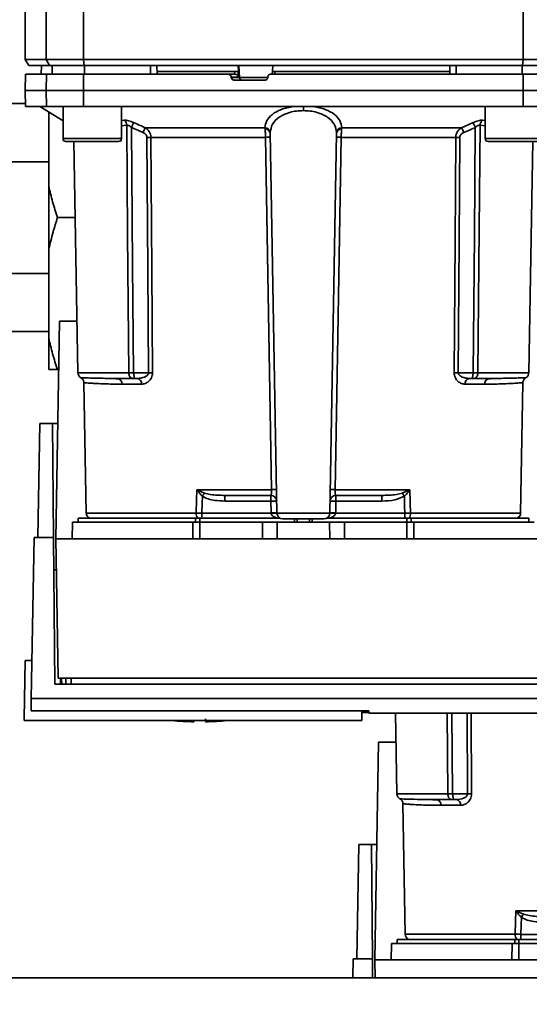
# Paper-space layout 'Blatt1' of a CAD drawing. Units: millimetres. Extents: x 0 to 5940, y 0 to 4200.
# Drawn here: x 1698 to 1785, y 831 to 1000 of the extents above; entities that cross this region are included whole.
import ezdxf

# ---------------------------------------------------------------- set-up
doc = ezdxf.new("R2010")
doc.units = ezdxf.units.MM
doc.header["$LTSCALE"] = 10
doc.layers.add('1', color=7, linetype='Continuous')
doc.styles.add('SLDTEXTSTYLE0', font='TXT', dxfattribs={"width": 0.605})
doc.dimstyles.new('SLDDIMSTYLE0', dxfattribs={"dimtxt": 35, "dimasz": 25, "dimexe": 0, "dimexo": 0.0625, "dimgap": 8.75, "dimtad": 1, "dimdec": 1, "dimrnd": 1e-09, "dimzin": 4, "dimdsep": 46, "dimtxsty": 'SLDTEXTSTYLE0', "dimsah": 1, "dimcen": 0.09, "dimadec": 0, "dimazin": 1, "dimtfac": 1, "dimtdec": 1, "dimtofl": 0, "dimtmove": 0, "dimatfit": 3, "dimfxl": 1, "dimfrac": 2, "dimtolj": 1, "dimtzin": 12, "dimarcsym": 0})

# ---------------------------------------------------------------- blocks, each defined once
blk = doc.blocks.new('_D_2')
at = {"layer": '1'}
for p, q in [((2021.54, 1223.96), (525.54, 1223.96)), ((535.54, 531.89), (535.54, 1223.96)), ((1652.94, 531.89), (525.54, 531.89))]:
    blk.add_line(p, q, dxfattribs=at)
for points in [[(535.54, 1223.96), (531.54, 1198.96), (539.54, 1198.96)], [(535.54, 531.89), (539.54, 556.89), (531.54, 556.89)]]:
    blk.add_solid(points, dxfattribs=at)
at = {"layer": '1', "insert": (490.42, 799.05), "char_height": 35, "attachment_point": 1, "rotation": 90, "style": 'SLDTEXTSTYLE0'}
blk.add_mtext('ca. 700', dxfattribs=at)

psp = doc.layouts.new('Blatt1')

# ---------------------------------------------------------------- linework, layer by layer
at = {"color": 7, "linetype": 'Continuous', "lineweight": 35}
for p, q in [((1699.04, 1001.96), (1699.04, 992.96)), ((1702.62, 992.96), (1702.62, 1001.96)), ((1708.97, 992.96), (1708.97, 1001.96)), ((1784.11, 1001.96), (1784.11, 992.96)), ((1699.04, 992.96), (1699.62, 991.96)), ((1699.04, 992.96), (1702.62, 992.96)), ((1699.62, 991.96), (1703.19, 991.96)), ((1701.79, 991.96), (1701.76, 990.46)), ((1701.77, 990.46), (1701.8, 991.96)), ((1702.62, 992.96), (1708.97, 992.96)), ((1703.19, 991.96), (1702.62, 992.96)), ((1703.19, 991.96), (1709.08, 991.96)), ((1703.6, 990.46), (1703.63, 991.96)), ((1784.11, 992.96), (1708.97, 992.96)), ((1708.97, 992.96), (1709.08, 991.96)), ((1709.08, 991.96), (1784, 991.96)), ((1709.15, 990.46), (1709.16, 991.96)), ((1720.41, 990.46), (1720.41, 991.96)), ((1721.54, 990.46), (1721.51, 991.96)), ((1735.44, 990.96), (1735.39, 991.96)), ((1735.61, 989.93), (1735.51, 991.96)), ((1741.32, 991.96), (1741.27, 990.96)), ((1771.54, 990.46), (1771.57, 991.96)), ((1772.67, 990.46), (1772.67, 991.96)), ((1783.92, 990.46), (1783.92, 991.96)), ((1784, 991.96), (1784.11, 992.96)), ((1784, 991.96), (1789.89, 991.96)), ((1790.46, 992.96), (1784.11, 992.96)), ((1699.09, 990.46), (1699.04, 987.71)), ((1702.62, 987.71), (1702.67, 990.46)), ((1702.67, 990.46), (1708.98, 990.46)), ((1708.98, 990.46), (1708.97, 987.71)), ((1708.98, 990.46), (1733.72, 990.46)), ((1734.78, 990.96), (1721.53, 990.96)), ((1734.86, 990.46), (1733.72, 990.46)), ((1734.22, 989.93), (1734.22, 989.99)), ((1734.22, 989.99), (1735.45, 989.99)), ((1735.61, 989.93), (1734.22, 989.93)), ((1734.81, 990.46), (1734.78, 990.96)), ((1735.45, 989.99), (1735.41, 990.96)), ((1735.44, 990.96), (1735.41, 990.96)), ((1740.5, 989.93), (1735.61, 989.93)), ((1740.47, 989.99), (1740.47, 989.93)), ((1741.24, 990.98), (1741.21, 990.46)), ((1741.68, 990.96), (1741.65, 990.46)), ((1771.55, 990.96), (1741.68, 990.96)), ((1784.11, 987.71), (1784.1, 990.46)), ((1784.1, 990.46), (1790.41, 990.46)), ((1739.96, 989.46), (1734.72, 989.46)), ((1699.04, 987.71), (1699.09, 984.96)), ((1699.04, 987.71), (1702.62, 987.71)), ((1702.67, 984.96), (1702.62, 987.71)), ((1702.62, 987.71), (1708.97, 987.71)), ((1708.97, 987.71), (1784.11, 987.71)), ((1708.97, 987.71), (1708.98, 984.96)), ((1784.1, 984.96), (1784.11, 987.71)), ((1784.11, 987.71), (1790.46, 987.71)), ((1699.08, 985.46), (1692.04, 985.46)), ((1699.09, 984.96), (1702.67, 984.96)), ((1701.54, 984.96), (1705.48, 982.51)), ((1708.98, 984.96), (1702.67, 984.96)), ((1705.48, 984.96), (1705.48, 979.46)), ((1708.98, 984.96), (1784.1, 984.96)), ((1715.48, 979.46), (1715.48, 984.96)), ((1746.54, 984.96), (1746.54, 984.25)), ((1777.6, 984.96), (1777.6, 979.46)), ((1784.1, 984.96), (1790.41, 984.96)), ((1703.04, 971.41), (1703.04, 984.03)), ((1715.48, 982.55), (1715.95, 982.59)), ((1715.48, 981.67), (1716.36, 981.76)), ((1773.57, 981.33), (1775.54, 982.2)), ((1776.72, 981.76), (1777.6, 981.67)), ((1777.13, 982.59), (1777.6, 982.55)), ((1719.51, 981.33), (1739.98, 981.33)), ((1742.02, 915.44), (1740.89, 980.4)), ((1751.06, 915.44), (1752.19, 980.4)), ((1753.1, 981.33), (1773.57, 981.33)), ((1705.48, 979.46), (1710.48, 979.46)), ((1705.98, 978.96), (1710.48, 978.96)), ((1707.33, 978.96), (1708.02, 939.44)), ((1710.48, 979.46), (1715.48, 979.46)), ((1710.48, 978.96), (1714.98, 978.96)), ((1740.07, 979.67), (1720.5, 979.67)), ((1772.58, 979.67), (1753.01, 979.67)), ((1777.6, 979.46), (1782.6, 979.46)), ((1778.1, 978.96), (1782.6, 978.96)), ((1782.6, 979.46), (1787.6, 979.46)), ((1782.6, 978.96), (1787.1, 978.96)), ((1785.06, 939.44), (1785.75, 978.96)), ((1692.04, 975.51), (1703.04, 975.51)), ((1703.04, 960.51), (1703.04, 971.41)), ((1704.54, 965.96), (1707.56, 965.96)), ((1703.04, 945.41), (1703.04, 960.51)), ((1703.04, 956.41), (1692.04, 956.41)), ((1704.24, 911.06), (1704.89, 948.26)), ((1704.89, 948.26), (1707.87, 948.26)), ((1692.04, 946.46), (1703.04, 946.46)), ((1703.04, 939.96), (1703.04, 945.41)), ((1704.54, 939.96), (1704.74, 939.96)), ((1716.73, 939.44), (1708.02, 939.44)), ((1720.09, 939.44), (1717.53, 939.44)), ((1772.99, 939.44), (1775.55, 939.44)), ((1776.35, 939.44), (1785.06, 939.44)), ((1709.04, 937.73), (1709.43, 915.44)), ((1713.72, 938.45), (1713.31, 938.47)), ((1718.17, 938.46), (1717.53, 938.46)), ((1774.91, 938.46), (1775.55, 938.46)), ((1779.77, 938.47), (1779.36, 938.45)), ((1783.65, 915.44), (1784.04, 937.73)), ((1718.91, 937.48), (1715.56, 937.48)), ((1777.52, 937.48), (1774.17, 937.48)), ((1701.2, 911.26), (1701.54, 930.76)), ((1703.67, 930.76), (1701.54, 930.76)), ((1703.84, 911.26), (1703.67, 930.76)), ((1703.67, 930.76), (1704.58, 930.76)), ((1728.33, 919.44), (1741.1, 919.44)), ((1728.4, 919.41), (1729.66, 918.87)), ((1751.98, 919.44), (1764.75, 919.44)), ((1763.42, 918.87), (1764.68, 919.41)), ((1733.14, 918.46), (1733.14, 917.49)), ((1733.14, 917.49), (1740.99, 917.49)), ((1740.99, 917.49), (1740.99, 918.46)), ((1740.99, 917.49), (1741.02, 915.46)), ((1752.06, 915.46), (1752.09, 917.49)), ((1752.09, 918.46), (1752.09, 917.49)), ((1752.09, 917.49), (1759.94, 917.49)), ((1759.94, 918.46), (1759.94, 917.49)), ((1708.04, 914.56), (1708.04, 913.86)), ((1708.04, 914.56), (1728.14, 914.56)), ((1728.22, 915.44), (1709.43, 915.44)), ((1728.85, 914.56), (1728.14, 914.56)), ((1728.14, 913.86), (1728.14, 914.56)), ((1728.85, 914.56), (1742.59, 914.56)), ((1728.85, 914.56), (1728.85, 913.86)), ((1741.02, 915.42), (1729.21, 915.42)), ((1751.06, 915.44), (1742.02, 915.44)), ((1745.05, 914.46), (1745.02, 913.86)), ((1745.02, 913.86), (1745.04, 914.46)), ((1745.49, 914.46), (1745.48, 913.86)), ((1747.6, 913.86), (1747.59, 914.46)), ((1748.06, 913.86), (1748.02, 914.46)), ((1748.04, 914.46), (1748.06, 913.86)), ((1750.49, 914.56), (1764.22, 914.56)), ((1763.87, 915.42), (1752.06, 915.42)), ((1763.87, 914.56), (1763.87, 915.42)), ((1764.94, 914.56), (1764.22, 914.56)), ((1764.22, 913.86), (1764.22, 914.56)), ((1783.65, 915.44), (1764.86, 915.44)), ((1764.94, 914.56), (1785.04, 914.56)), ((1764.94, 914.56), (1764.94, 913.86)), ((1785.04, 913.86), (1785.04, 914.56)), ((1707.09, 913.86), (1707.04, 911.06)), ((1707.09, 913.86), (1727.68, 913.86)), ((1727.66, 911.06), (1727.68, 913.86)), ((1728.85, 913.86), (1728.85, 911.06)), ((1728.85, 913.86), (1739.54, 913.86)), ((1739.54, 911.06), (1739.54, 913.86)), ((1739.54, 913.86), (1742.09, 913.86)), ((1742.09, 913.86), (1742.04, 911.06)), ((1742.09, 913.86), (1750.99, 913.86)), ((1751.04, 911.06), (1750.99, 913.86)), ((1750.99, 913.86), (1753.54, 913.86)), ((1753.54, 911.06), (1753.54, 913.86)), ((1753.54, 913.86), (1764.22, 913.86)), ((1764.22, 911.06), (1764.22, 913.86)), ((1765.4, 913.86), (1765.42, 911.06)), ((1765.4, 913.86), (1785.99, 913.86)), ((1700.06, 883.72), (1700.54, 911.26)), ((1703.84, 911.26), (1700.54, 911.26)), ((1704.06, 886.21), (1703.84, 911.26)), ((1704.24, 911.06), (1704.66, 887.19)), ((1788.84, 911.06), (1704.24, 911.06)), ((1699.04, 890.26), (1698.86, 880.26)), ((1699.04, 890.26), (1700.17, 890.26)), ((1704.66, 887.19), (1788.42, 887.19)), ((1705.06, 886.21), (1705.05, 887.19)), ((1705.24, 887.19), (1705.26, 886.21)), ((1705.97, 887.19), (1705.98, 886.21)), ((1706.86, 887.19), (1706.87, 886.21)), ((1789.02, 886.21), (1704.06, 886.21)), ((1793.02, 883.72), (1700.06, 883.72)), ((1700.02, 881.65), (1757.75, 881.65)), ((1756.54, 879.96), (1756.54, 881.65)), ((1757.75, 881.32), (1756.54, 881.32)), ((1757.75, 881.65), (1757.75, 881.26)), ((1757.75, 881.26), (1793.08, 881.26)), ((1762.28, 881.26), (1762.52, 867.44)), ((1771.23, 867.44), (1771.11, 881.26)), ((1771.91, 881.26), (1772.03, 867.44)), ((1774.5, 881.26), (1774.59, 867.44)), ((1775.18, 881.26), (1775.28, 867.44)), ((1698.87, 879.96), (1698.86, 880.26)), ((1698.87, 879.96), (1756.54, 879.96)), ((1727.84, 879.77), (1727.84, 879.96)), ((1758.74, 839.06), (1759.39, 876.26)), ((1759.39, 876.26), (1762.37, 876.26)), ((1771.23, 867.44), (1762.52, 867.44)), ((1774.59, 867.44), (1772.03, 867.44)), ((1763.54, 865.73), (1763.93, 843.44)), ((1768.22, 866.45), (1767.81, 866.47)), ((1773.41, 865.48), (1770.06, 865.48)), ((1772.67, 866.46), (1772.03, 866.46)), ((1755.7, 839.26), (1756.04, 858.76)), ((1758.17, 858.76), (1756.04, 858.76)), ((1758.34, 839.26), (1758.17, 858.76)), ((1758.17, 858.76), (1759.08, 858.76)), ((1782.83, 847.44), (1795.6, 847.44)), ((1782.9, 847.41), (1784.16, 846.87)), ((1782.72, 843.44), (1763.93, 843.44)), ((1795.52, 843.42), (1783.71, 843.42)), ((1761.59, 841.86), (1761.54, 839.06)), ((1761.59, 841.86), (1782.18, 841.86)), ((1762.54, 842.56), (1762.54, 841.86)), ((1762.54, 842.56), (1782.64, 842.56)), ((1782.16, 839.06), (1782.18, 841.86)), ((1783.35, 842.56), (1782.64, 842.56)), ((1782.64, 841.86), (1782.64, 842.56)), ((1783.35, 842.56), (1797.09, 842.56)), ((1783.35, 842.56), (1783.35, 841.86)), ((1783.35, 841.86), (1783.35, 839.06)), ((1783.35, 841.86), (1794.04, 841.86)), ((1754.98, 835.96), (1755.04, 839.26)), ((1758.34, 839.26), (1755.04, 839.26)), ((1758.37, 835.96), (1758.34, 839.26)), ((1758.74, 839.06), (1758.79, 835.96)), ((1843.34, 839.06), (1758.74, 839.06)), ((1895.54, 835.96), (1601.54, 835.96))]:
    psp.add_line(p, q, dxfattribs=at)
at = {"color": 7, "linetype": 'Continuous', "lineweight": 35, "flags": 128}
for points in [[(1716.73, 939.44), (1716.52, 963.07), (1716.36, 981.76)], [(1717.17, 981.37), (1717.37, 957.84), (1717.53, 939.44)], [(1775.55, 939.44), (1775.75, 962.87), (1775.91, 981.37)], [(1776.72, 981.76), (1776.51, 957.99), (1776.35, 939.44)], [(1719.81, 979.67), (1719.97, 957.14), (1720.09, 939.44)], [(1720.5, 979.67), (1720.65, 957.06), (1720.78, 939.44)], [(1741.1, 919.44), (1740.53, 952.96), (1740.07, 979.67)], [(1753.01, 979.67), (1752.43, 945.73), (1751.98, 919.44)], [(1772.3, 939.44), (1772.46, 961.89), (1772.58, 979.67)], [(1772.99, 939.44), (1773.14, 961.97), (1773.27, 979.67)], [(1728.22, 915.44), (1728.28, 917.68), (1728.33, 919.44)], [(1764.75, 919.44), (1764.81, 917.2), (1764.86, 915.44)], [(1729.21, 915.42), (1729.25, 917.05), (1729.29, 918.32)], [(1763.79, 918.32), (1763.84, 916.7), (1763.87, 915.42)], [(1782.72, 843.44), (1782.78, 845.68), (1782.83, 847.44)], [(1783.71, 843.42), (1783.75, 845.05), (1783.79, 846.32)]]:
    psp.add_lwpolyline(points, dxfattribs=at)
at = {"color": 7, "linetype": 'Continuous', "lineweight": 35}
for centre, radius, start, end in [((1736.1, 989.95), 0.493, 182.2153, 269.2982), ((1715.25, 981.73), 1.11, 1.455, 50.9514), ((1713.96, 953.75), 67.83, 24.0332, 24.8047), ((1777.83, 981.73), 1.11, 129.0486, 178.545), ((1784.49, 952.35), 71.15, 155.9619, 156.693), ((1739.96, 980.4), 0.93, 6.0627, 89.162), ((1740.03, 980.26), 0.865, 9.1449, 92.216), ((1753.12, 980.4), 0.93, 90.838, 173.9373), ((1753.04, 980.26), 0.865, 87.784, 170.8551), ((1708.59, 952.35), 71.15, 23.307, 24.0381), ((1705.98, 979.46), 0.5, 180, 270), ((1714.98, 979.46), 0.5, 270, 0), ((1720.15, 935.57), 44.1, 89.5576, 90.4424), ((1740.49, 966.48), 13.2, 88.197, 91.803), ((1752.59, 966.48), 13.2, 88.197, 91.803), ((1772.93, 935.57), 44.1, 89.5576, 90.4424), ((1778.1, 979.46), 0.5, 180, 270), ((1709.02, 939.46), 1, 181, 240.6238), ((1720.43, 895.57), 43.87, 89.5518, 90.4482), ((1772.64, 895.57), 43.87, 89.5518, 90.4482), ((1784.06, 939.46), 1, 299.3607, 359), ((1714.64, 937.54), 0.922, 355.9486, 84.1629), ((1718.02, 937.58), 0.894, 353.4845, 80.2549), ((1775.06, 937.58), 0.894, 99.7451, 186.5155), ((1778.44, 937.54), 0.922, 95.8371, 184.0514), ((1726.42, 920.77), 2.4, 324.7334, 325.5495), ((1741.53, 906.06), 13.39, 88.1734, 91.8266), ((1751.55, 906.06), 13.39, 88.1734, 91.8266), ((1740.99, 917.46), 1, 1, 90), ((1741.36, 910.31), 7.19, 85.0122, 92.9884), ((1752.09, 917.46), 1, 90, 179), ((1751.72, 910.31), 7.19, 87.0116, 94.9878), ((1731.3, 896.85), 38.95, 33.4577, 34.433), ((1710.43, 915.46), 1, 181, 244.1581), ((1729.53, 915.37), 1.31, 176.8217, 218.1927), ((1741.4, 908.28), 7.19, 85.0122, 92.9884), ((1741.52, 908.26), 7.19, 86.0129, 93.9871), ((1743.02, 915.46), 1, 181, 270), ((1750.06, 915.46), 1, 270, 359), ((1751.68, 908.28), 7.19, 87.0116, 94.9878), ((1751.56, 908.26), 7.19, 86.0129, 93.9871), ((1763.55, 915.37), 1.31, 321.8075, 3.1783), ((1782.65, 915.46), 1, 295.8419, 359), ((1728.84, 935.51), 55.75, 265.1454, 268.9727), ((1728.84, 935.51), 55.75, 271.028, 274.8546), ((1763.52, 867.46), 1, 181, 240.6238), ((1774.93, 823.57), 43.87, 89.5518, 90.4482), ((1769.14, 865.54), 0.922, 355.9486, 84.1629), ((1772.52, 865.58), 0.894, 353.4845, 80.2549), ((1780.92, 848.77), 2.4, 324.7334, 325.5495), ((1764.93, 843.46), 1, 181, 244.1581), ((1784.03, 843.37), 1.31, 176.8217, 218.1927)]:
    psp.add_arc(centre, radius, start, end, dxfattribs=at)
for points, knots in [([(1720.41, 991.96), (1718.3, 991.96), (1714.54, 991.96), (1710.8, 991.96), (1709.16, 991.96)], [0, 0, 0, 0, 0.5599959, 1, 1, 1, 1]), ([(1783.92, 991.96), (1781.83, 991.96), (1778.09, 991.96), (1774.32, 991.96), (1772.67, 991.96)], [0, 0, 0, 0, 0.559996, 1, 1, 1, 1]), ([(1702.67, 990.46), (1701.97, 990.46), (1700.58, 990.46), (1699.54, 990.46), (1699.08, 990.46), (1699.13, 990.46), (1699.14, 990.46)], [0, 0, 0, 0, 0.320004, 0.641271, 0.89421, 1, 1, 1, 1]), ([(1734.22, 989.99), (1734.21, 990.04), (1734.19, 990.15), (1734.1, 990.29), (1733.97, 990.4), (1733.83, 990.45), (1733.75, 990.46), (1733.72, 990.46)], [0, 0, 0, 0, 0.2182813, 0.4365239, 0.6559285, 0.8780886, 1, 1, 1, 1]), ([(1734.72, 989.46), (1734.67, 989.46), (1734.55, 989.48), (1734.4, 989.56), (1734.29, 989.69), (1734.23, 989.82), (1734.22, 989.91), (1734.22, 989.93)], [0, 0, 0, 0, 0.225668, 0.451403, 0.675272, 0.896057, 1, 1, 1, 1]), ([(1735.41, 990.96), (1735.39, 990.96), (1735.35, 990.96), (1735.24, 990.96), (1735.09, 990.96), (1734.93, 990.96), (1734.83, 990.96), (1734.78, 990.96)], [0, 0, 0, 0, 0.208377, 0.416756, 0.625126, 0.833677, 1, 1, 1, 1]), ([(1734.86, 990.46), (1734.89, 990.46), (1734.96, 990.45), (1735.06, 990.42), (1735.17, 990.37), (1735.29, 990.27), (1735.4, 990.13), (1735.44, 990.03), (1735.45, 989.99)], [0, 0, 0, 0, 0.104422, 0.221099, 0.353056, 0.502393, 0.784119, 1, 1, 1, 1]), ([(1740.47, 989.93), (1740.46, 989.88), (1740.44, 989.77), (1740.35, 989.62), (1740.21, 989.52), (1740.08, 989.47), (1739.99, 989.46), (1739.96, 989.46)], [0, 0, 0, 0, 0.220312, 0.440581, 0.661976, 0.885105, 1, 1, 1, 1]), ([(1740.47, 989.99), (1740.48, 990.04), (1740.5, 990.15), (1740.59, 990.3), (1740.72, 990.4), (1740.86, 990.45), (1740.95, 990.46), (1740.98, 990.46)], [0, 0, 0, 0, 0.2202503, 0.4404584, 0.6617795, 0.8848725, 1, 1, 1, 1]), ([(1740.98, 990.46), (1745.03, 990.46), (1753.14, 990.46), (1764.41, 990.46), (1774.74, 990.46), (1780.99, 990.46), (1784.1, 990.46)], [0, 0, 0, 0, 0.28071, 0.561135, 0.780941, 1, 1, 1, 1]), ([(1741.68, 990.96), (1741.62, 990.96), (1741.51, 990.96), (1741.37, 990.96), (1741.28, 990.96), (1741.24, 990.96), (1741.24, 990.96), (1741.24, 990.96)], [0, 0, 0, 0, 0.247599, 0.495209, 0.74255, 0.989541, 1, 1, 1, 1]), ([(1744.86, 984.96), (1744.14, 984.81), (1742.69, 984.52), (1741.15, 983.63), (1740.17, 982.55), (1740.04, 981.74), (1739.98, 981.33)], [0, 0, 0, 0, 0.248449, 0.498014, 0.748628, 1, 1, 1, 1]), ([(1748.22, 984.96), (1748.94, 984.81), (1750.39, 984.52), (1751.93, 983.63), (1752.91, 982.55), (1753.04, 981.74), (1753.1, 981.33)], [0, 0, 0, 0, 0.248477, 0.498056, 0.748663, 1, 1, 1, 1]), ([(1746.54, 984.25), (1746.15, 984.23), (1745.35, 984.2), (1744.24, 983.96), (1743.23, 983.6), (1742.11, 982.96), (1741.11, 981.93), (1740.96, 980.98), (1740.89, 980.5)], [0, 0, 0, 0, 0.1208461, 0.2448266, 0.3650031, 0.4932549, 0.7450061, 1, 1, 1, 1]), ([(1752.19, 980.5), (1752.12, 980.98), (1751.97, 981.93), (1750.97, 982.96), (1749.85, 983.6), (1748.84, 983.96), (1747.73, 984.2), (1746.93, 984.23), (1746.54, 984.25)], [0, 0, 0, 0, 0.254972, 0.506725, 0.634993, 0.755174, 0.879157, 1, 1, 1, 1]), ([(1715.95, 982.59), (1716.05, 982.6), (1716.26, 982.6), (1716.67, 982.52), (1717.1, 982.39), (1717.4, 982.27), (1717.54, 982.2)], [0, 0, 0, 0, 0.2490508, 0.4985905, 0.7487082, 1, 1, 1, 1]), ([(1717.17, 981.37), (1717.09, 981.44), (1716.95, 981.56), (1716.73, 981.69), (1716.52, 981.77), (1716.41, 981.77), (1716.36, 981.76)], [0, 0, 0, 0, 0.275768, 0.531502, 0.769673, 1, 1, 1, 1]), ([(1717.54, 982.2), (1717.52, 982.17), (1717.49, 982.09), (1717.4, 981.88), (1717.28, 981.64), (1717.2, 981.46), (1717.17, 981.37)], [0, 0, 0, 0, 0.244516, 0.5, 0.755484, 1, 1, 1, 1]), ([(1717.17, 981.37), (1717.53, 981.21), (1718.19, 980.92), (1718.85, 980.63), (1719.14, 980.5)], [0, 0, 0, 0, 0.56, 1, 1, 1, 1]), ([(1717.54, 982.2), (1717.91, 982.04), (1718.56, 981.75), (1719.22, 981.46), (1719.51, 981.33)], [0, 0, 0, 0, 0.564111, 1, 1, 1, 1]), ([(1773.94, 980.5), (1774.31, 980.66), (1774.97, 980.95), (1775.62, 981.24), (1775.91, 981.37)], [0, 0, 0, 0, 0.56, 1, 1, 1, 1]), ([(1775.54, 982.2), (1775.68, 982.27), (1775.98, 982.39), (1776.41, 982.52), (1776.82, 982.6), (1777.02, 982.6), (1777.13, 982.59)], [0, 0, 0, 0, 0.251292, 0.50141, 0.750949, 1, 1, 1, 1]), ([(1776.72, 981.76), (1776.67, 981.77), (1776.56, 981.77), (1776.35, 981.69), (1776.13, 981.56), (1775.99, 981.44), (1775.91, 981.37)], [0, 0, 0, 0, 0.230327, 0.468498, 0.724232, 1, 1, 1, 1]), ([(1719.81, 979.67), (1719.8, 979.78), (1719.77, 979.98), (1719.53, 980.29), (1719.29, 980.42), (1719.14, 980.5)], [0, 0, 0, 0, 0.278746, 0.556238, 1, 1, 1, 1]), ([(1719.51, 981.33), (1719.64, 981.24), (1719.9, 981.07), (1720.22, 980.68), (1720.44, 980.21), (1720.48, 979.85), (1720.5, 979.67)], [0, 0, 0, 0, 0.249235, 0.470949, 0.742045, 1, 1, 1, 1]), ([(1740, 981.12), (1740, 981.17), (1739.99, 981.24), (1739.98, 981.31), (1739.98, 981.33)], [0, 0, 0, 0, 0.562409, 1, 1, 1, 1]), ([(1740.07, 979.67), (1740.07, 979.8), (1740.07, 980.07), (1740.05, 980.46), (1740.03, 980.82), (1740.01, 981.02), (1740, 981.12)], [0, 0, 0, 0, 0.239698, 0.486222, 0.739636, 1, 1, 1, 1]), ([(1740.89, 980.4), (1740.89, 980.42), (1740.89, 980.46), (1740.89, 980.49), (1740.89, 980.5)], [0, 0, 0, 0, 0.5634526, 1, 1, 1, 1]), ([(1752.19, 980.5), (1752.19, 980.48), (1752.19, 980.45), (1752.19, 980.41), (1752.19, 980.4)], [0, 0, 0, 0, 0.556457, 1, 1, 1, 1]), ([(1753.01, 979.67), (1753.01, 979.8), (1753.01, 980.07), (1753.03, 980.46), (1753.05, 980.82), (1753.07, 981.02), (1753.08, 981.12)], [0, 0, 0, 0, 0.239693, 0.486215, 0.739631, 1, 1, 1, 1]), ([(1753.1, 981.33), (1753.1, 981.3), (1753.09, 981.23), (1753.08, 981.16), (1753.08, 981.12)], [0, 0, 0, 0, 0.557513, 1, 1, 1, 1]), ([(1772.58, 979.67), (1772.6, 979.85), (1772.63, 980.21), (1772.86, 980.68), (1773.18, 981.07), (1773.44, 981.24), (1773.57, 981.33)], [0, 0, 0, 0, 0.25791, 0.529051, 0.75073, 1, 1, 1, 1]), ([(1773.27, 979.67), (1773.28, 979.78), (1773.31, 979.99), (1773.55, 980.29), (1773.79, 980.42), (1773.94, 980.5)], [0, 0, 0, 0, 0.279563, 0.560003, 1, 1, 1, 1]), ([(1703.04, 971.41), (1703.25, 970.49), (1703.67, 968.66), (1704.25, 966.86), (1704.54, 965.96)], [0, 0, 0, 0, 0.499347, 1, 1, 1, 1]), ([(1704.54, 965.96), (1704.28, 965.14), (1703.7, 963.34), (1703.27, 961.51), (1703.04, 960.51)], [0, 0, 0, 0, 0.455294, 1, 1, 1, 1]), ([(1703.04, 945.41), (1703.25, 944.49), (1703.67, 942.66), (1704.25, 940.86), (1704.54, 939.96)], [0, 0, 0, 0, 0.499347, 1, 1, 1, 1]), ([(1704.54, 939.96), (1704.3, 939.96), (1703.81, 939.96), (1703.34, 939.96), (1703.1, 939.96), (1703.04, 939.96)], [0, 0, 0, 0, 0.419256, 0.839169, 1, 1, 1, 1]), ([(1717.53, 939.44), (1717.46, 939.44), (1717.3, 939.44), (1717.08, 939.44), (1716.88, 939.44), (1716.78, 939.44), (1716.73, 939.44)], [0, 0, 0, 0, 0.250763, 0.501741, 0.750529, 1, 1, 1, 1]), ([(1717.53, 938.46), (1717.48, 938.46), (1717.37, 938.46), (1717.21, 938.5), (1717.06, 938.58), (1716.94, 938.69), (1716.84, 938.85), (1716.77, 939.04), (1716.73, 939.25), (1716.73, 939.38), (1716.73, 939.44)], [0, 0, 0, 0, 0.101926, 0.214198, 0.325969, 0.462422, 0.577471, 0.74729, 0.889688, 1, 1, 1, 1]), ([(1717.53, 939.44), (1717.54, 939.39), (1717.54, 939.26), (1717.58, 939.07), (1717.61, 938.87), (1717.65, 938.71), (1717.67, 938.58), (1717.66, 938.51), (1717.62, 938.46), (1717.56, 938.46), (1717.53, 938.46)], [0, 0, 0, 0, 0.103556, 0.243246, 0.382817, 0.528184, 0.667826, 0.781465, 0.895624, 1, 1, 1, 1]), ([(1720.09, 939.44), (1720.09, 939.4), (1720.08, 939.32), (1720.02, 939.17), (1719.82, 938.91), (1719.19, 938.55), (1718.59, 938.5), (1718.17, 938.46)], [0, 0, 0, 0, 0.045641, 0.094011, 0.199226, 0.445736, 1, 1, 1, 1]), ([(1720.78, 939.44), (1720.77, 939.29), (1720.75, 938.98), (1720.59, 938.57), (1720.37, 938.22), (1720.03, 937.85), (1719.53, 937.54), (1719.11, 937.5), (1718.91, 937.48)], [0, 0, 0, 0, 0.12367, 0.253174, 0.374159, 0.504042, 0.752317, 1, 1, 1, 1]), ([(1774.17, 937.48), (1773.97, 937.5), (1773.55, 937.54), (1773.05, 937.85), (1772.71, 938.22), (1772.49, 938.57), (1772.33, 938.98), (1772.31, 939.29), (1772.3, 939.44)], [0, 0, 0, 0, 0.2477058, 0.4960479, 0.6255215, 0.7468051, 0.8762459, 1, 1, 1, 1]), ([(1774.91, 938.46), (1774.49, 938.5), (1773.89, 938.55), (1773.26, 938.91), (1773.06, 939.17), (1773, 939.32), (1772.99, 939.4), (1772.99, 939.44)], [0, 0, 0, 0, 0.554369, 0.800743, 0.906018, 0.954429, 1, 1, 1, 1]), ([(1775.55, 939.44), (1775.54, 939.38), (1775.53, 939.24), (1775.5, 939.04), (1775.46, 938.85), (1775.43, 938.7), (1775.41, 938.58), (1775.42, 938.5), (1775.46, 938.46), (1775.52, 938.46), (1775.55, 938.46)], [0, 0, 0, 0, 0.1129562, 0.2624767, 0.4020368, 0.5355521, 0.6711906, 0.7830643, 0.8964028, 1, 1, 1, 1]), ([(1775.55, 939.44), (1775.62, 939.44), (1775.78, 939.44), (1776, 939.44), (1776.2, 939.44), (1776.3, 939.44), (1776.35, 939.44)], [0, 0, 0, 0, 0.249472, 0.498259, 0.749237, 1, 1, 1, 1]), ([(1776.35, 939.44), (1776.35, 939.39), (1776.35, 939.26), (1776.32, 939.06), (1776.25, 938.87), (1776.15, 938.7), (1776.02, 938.58), (1775.87, 938.5), (1775.71, 938.46), (1775.6, 938.46), (1775.55, 938.46)], [0, 0, 0, 0, 0.103663, 0.243096, 0.388788, 0.528877, 0.669181, 0.782801, 0.89666, 1, 1, 1, 1]), ([(1714.74, 938.46), (1713.79, 938.46), (1711.9, 938.48), (1710.2, 938.52), (1709.15, 938.56), (1708.69, 938.58), (1708.45, 938.59), (1708.53, 938.59), (1708.53, 938.59)], [0, 0, 0, 0, 0.250863, 0.500931, 0.67164, 0.838007, 0.999928, 1, 1, 1, 1]), ([(1708.53, 938.59), (1708.6, 938.54), (1708.75, 938.44), (1708.91, 938.23), (1709.02, 937.99), (1709.03, 937.82), (1709.04, 937.73)], [0, 0, 0, 0, 0.245724, 0.5, 0.754276, 1, 1, 1, 1]), ([(1715.56, 937.48), (1715.2, 937.48), (1714.37, 937.48), (1713.14, 937.51), (1711.83, 937.56), (1710.77, 937.61), (1710.02, 937.66), (1709.54, 937.69), (1709.23, 937.72), (1709.08, 937.73), (1709.02, 937.74), (1709.04, 937.73), (1709.04, 937.73)], [0, 0, 0, 0, 0.088118, 0.200825, 0.338118, 0.499993, 0.615478, 0.723217, 0.82321, 0.915456, 0.999956, 1, 1, 1, 1]), ([(1715.04, 938.39), (1714.73, 938.41), (1714.28, 938.43), (1713.86, 938.45), (1713.72, 938.45)], [0, 0, 0, 0, 0.663444, 1, 1, 1, 1]), ([(1714.74, 938.46), (1715.22, 938.46), (1716.1, 938.46), (1717.1, 938.46), (1717.53, 938.46)], [0, 0, 0, 0, 0.559983, 1, 1, 1, 1]), ([(1778.34, 938.46), (1777.86, 938.46), (1776.98, 938.46), (1775.98, 938.46), (1775.55, 938.46)], [0, 0, 0, 0, 0.559949, 1, 1, 1, 1]), ([(1784.04, 937.73), (1784.04, 937.73), (1784.06, 937.74), (1784.01, 937.73), (1783.91, 937.72), (1783.71, 937.7), (1783.41, 937.68), (1782.97, 937.65), (1782.41, 937.62), (1781.79, 937.58), (1781.27, 937.56), (1780.9, 937.54), (1780.68, 937.53), (1780.49, 937.53), (1779.94, 937.51), (1779.02, 937.48), (1778, 937.48), (1777.52, 937.48)], [0, 0, 0, 0, 0.000044, 0.068308, 0.142597, 0.222909, 0.309245, 0.401605, 0.499989, 0.589248, 0.660673, 0.689698, 0.714265, 0.734371, 0.750018, 0.883045, 1, 1, 1, 1]), ([(1779.36, 938.45), (1779.22, 938.45), (1778.8, 938.43), (1778.35, 938.41), (1778.04, 938.39)], [0, 0, 0, 0, 0.336556, 1, 1, 1, 1]), ([(1784.55, 938.59), (1784.55, 938.59), (1784.6, 938.59), (1784.41, 938.58), (1783.92, 938.56), (1782.89, 938.52), (1781.18, 938.48), (1779.29, 938.46), (1778.34, 938.46)], [0, 0, 0, 0, 0.000061, 0.161986, 0.328355, 0.499063, 0.749135, 1, 1, 1, 1]), ([(1784.04, 937.73), (1784.05, 937.82), (1784.06, 937.99), (1784.17, 938.23), (1784.33, 938.44), (1784.48, 938.54), (1784.55, 938.59)], [0, 0, 0, 0, 0.245724, 0.5, 0.754276, 1, 1, 1, 1]), ([(1728.33, 919.44), (1728.35, 919.44), (1728.37, 919.43), (1728.39, 919.42), (1728.4, 919.41)], [0, 0, 0, 0, 0.560003, 1, 1, 1, 1]), ([(1728.38, 919.38), (1728.37, 919.39), (1728.35, 919.41), (1728.34, 919.43), (1728.33, 919.44), (1728.33, 919.44)], [0, 0, 0, 0, 0.501038, 0.938166, 1, 1, 1, 1]), ([(1729.29, 918.32), (1729.12, 918.49), (1728.9, 918.72), (1728.61, 919.08), (1728.47, 919.26), (1728.38, 919.38)], [0, 0, 0, 0, 0.495575, 0.6698634, 1, 1, 1, 1]), ([(1740.99, 918.46), (1741.01, 918.47), (1741.04, 918.5), (1741.08, 918.69), (1741.09, 918.89), (1741.1, 919.06), (1741.1, 919.25), (1741.1, 919.38), (1741.1, 919.44)], [0, 0, 0, 0, 0.253529, 0.504105, 0.631326, 0.756153, 0.878923, 1, 1, 1, 1]), ([(1752.09, 918.46), (1752.07, 918.47), (1752.04, 918.5), (1752, 918.69), (1751.99, 918.89), (1751.98, 919.06), (1751.98, 919.25), (1751.98, 919.38), (1751.98, 919.44)], [0, 0, 0, 0, 0.253529, 0.504105, 0.631365, 0.756204, 0.878962, 1, 1, 1, 1]), ([(1764.7, 919.38), (1764.61, 919.26), (1764.47, 919.08), (1764.24, 918.8), (1764.07, 918.61), (1763.92, 918.46), (1763.86, 918.39), (1763.83, 918.36), (1763.81, 918.34), (1763.8, 918.33), (1763.8, 918.33), (1763.79, 918.32), (1763.79, 918.32), (1763.79, 918.32), (1763.79, 918.32), (1763.79, 918.32)], [0, 0, 0, 0, 0.329831, 0.50411, 0.772249, 0.891229, 0.946916, 0.973801, 0.987003, 0.996741, 0.99918, 0.999792, 0.999947, 0.999986, 1, 1, 1, 1]), ([(1764.68, 919.41), (1764.7, 919.42), (1764.72, 919.43), (1764.74, 919.44), (1764.75, 919.44)], [0, 0, 0, 0, 0.559997, 1, 1, 1, 1]), ([(1764.68, 919.41), (1764.69, 919.41), (1764.69, 919.4), (1764.7, 919.39), (1764.7, 919.38)], [0, 0, 0, 0, 0.56, 1, 1, 1, 1]), ([(1764.75, 919.44), (1764.74, 919.43), (1764.72, 919.41), (1764.71, 919.39), (1764.7, 919.38)], [0, 0, 0, 0, 0.559821, 1, 1, 1, 1]), ([(1729.29, 918.32), (1729.62, 918.15), (1730.28, 917.81), (1731.6, 917.55), (1732.55, 917.52), (1733.14, 917.49)], [0, 0, 0, 0, 0.279576, 0.559718, 1, 1, 1, 1]), ([(1729.66, 918.87), (1729.98, 918.78), (1730.7, 918.58), (1731.88, 918.48), (1732.71, 918.47), (1733.14, 918.46)], [0, 0, 0, 0, 0.290827, 0.63693, 1, 1, 1, 1]), ([(1733.14, 918.46), (1734.57, 918.46), (1737.13, 918.46), (1739.81, 918.46), (1740.99, 918.46)], [0, 0, 0, 0, 0.559938, 1, 1, 1, 1]), ([(1752.09, 918.46), (1753.59, 918.46), (1756.27, 918.46), (1758.82, 918.46), (1759.94, 918.46)], [0, 0, 0, 0, 0.559938, 1, 1, 1, 1]), ([(1763.42, 918.87), (1763.1, 918.78), (1762.38, 918.58), (1761.2, 918.48), (1760.37, 918.47), (1759.94, 918.46)], [0, 0, 0, 0, 0.290826, 0.636953, 1, 1, 1, 1]), ([(1759.94, 917.49), (1760.7, 917.51), (1762.04, 917.53), (1763.26, 918.08), (1763.79, 918.32)], [0, 0, 0, 0, 0.560949, 1, 1, 1, 1]), ([(1729.21, 915.42), (1729.04, 915.43), (1728.69, 915.43), (1728.38, 915.44), (1728.22, 915.44)], [0, 0, 0, 0, 0.5000402, 1, 1, 1, 1]), ([(1741.02, 915.46), (1741.02, 915.45), (1741.02, 915.44), (1741.02, 915.43), (1741.02, 915.42)], [0, 0, 0, 0, 0.56, 1, 1, 1, 1]), ([(1742.15, 914.56), (1741.89, 914.64), (1741.51, 914.75), (1741.17, 915.06), (1741.05, 915.27), (1741.03, 915.37), (1741.02, 915.42)], [0, 0, 0, 0, 0.561767, 0.798765, 0.904707, 1, 1, 1, 1]), ([(1752.06, 915.42), (1752.05, 915.37), (1752.03, 915.27), (1751.91, 915.06), (1751.57, 914.75), (1751.19, 914.64), (1750.93, 914.56)], [0, 0, 0, 0, 0.095253, 0.201185, 0.438167, 1, 1, 1, 1]), ([(1752.06, 915.42), (1752.06, 915.43), (1752.06, 915.44), (1752.06, 915.45), (1752.06, 915.46)], [0, 0, 0, 0, 0.56, 1, 1, 1, 1]), ([(1764.86, 915.44), (1764.7, 915.44), (1764.39, 915.43), (1764.04, 915.43), (1763.87, 915.42)], [0, 0, 0, 0, 0.49996, 1, 1, 1, 1]), ([(1704.33, 905.76), (1704.26, 905.76), (1704.11, 905.76), (1703.94, 905.76), (1703.91, 905.76), (1703.89, 905.76)], [0, 0, 0, 0, 0.2917578, 0.5801819, 1, 1, 1, 1]), ([(1700.06, 883.72), (1700.05, 883.26), (1700.03, 882.35), (1700.03, 881.88), (1700.02, 881.65)], [0, 0, 0, 0, 0.500125, 1, 1, 1, 1]), ([(1757.75, 881.65), (1757.75, 881.47), (1757.75, 881.24), (1757.75, 881.28), (1757.75, 881.29)], [0, 0, 0, 0, 0.778005, 1, 1, 1, 1]), ([(1729.84, 880.26), (1729.84, 880.14), (1729.84, 879.91), (1729.84, 879.77), (1729.84, 879.78), (1729.84, 879.79)], [0, 0, 0, 0, 0.414057, 0.829198, 1, 1, 1, 1]), ([(1772.03, 867.44), (1771.96, 867.44), (1771.8, 867.44), (1771.58, 867.44), (1771.38, 867.44), (1771.28, 867.44), (1771.23, 867.44)], [0, 0, 0, 0, 0.250763, 0.501741, 0.750529, 1, 1, 1, 1]), ([(1772.03, 866.46), (1771.98, 866.46), (1771.87, 866.46), (1771.71, 866.5), (1771.56, 866.58), (1771.44, 866.69), (1771.34, 866.85), (1771.27, 867.04), (1771.23, 867.25), (1771.23, 867.38), (1771.23, 867.44)], [0, 0, 0, 0, 0.101926, 0.214198, 0.325969, 0.462422, 0.577471, 0.74729, 0.889688, 1, 1, 1, 1]), ([(1772.03, 867.44), (1772.04, 867.39), (1772.04, 867.26), (1772.08, 867.07), (1772.11, 866.87), (1772.15, 866.71), (1772.17, 866.58), (1772.16, 866.51), (1772.12, 866.46), (1772.06, 866.46), (1772.03, 866.46)], [0, 0, 0, 0, 0.103556, 0.243246, 0.382817, 0.528184, 0.667826, 0.781465, 0.895624, 1, 1, 1, 1]), ([(1774.59, 867.44), (1774.59, 867.4), (1774.58, 867.32), (1774.52, 867.17), (1774.32, 866.91), (1773.69, 866.55), (1773.09, 866.5), (1772.67, 866.46)], [0, 0, 0, 0, 0.045641, 0.094011, 0.199226, 0.445736, 1, 1, 1, 1]), ([(1775.28, 867.44), (1775.27, 867.29), (1775.25, 866.98), (1775.09, 866.57), (1774.87, 866.22), (1774.53, 865.85), (1774.03, 865.54), (1773.61, 865.5), (1773.41, 865.48)], [0, 0, 0, 0, 0.12367, 0.253174, 0.374159, 0.504042, 0.752317, 1, 1, 1, 1]), ([(1769.24, 866.46), (1768.29, 866.46), (1766.4, 866.48), (1764.7, 866.52), (1763.65, 866.56), (1763.19, 866.58), (1762.95, 866.59), (1763.03, 866.59), (1763.03, 866.59)], [0, 0, 0, 0, 0.250863, 0.500931, 0.67164, 0.838007, 0.999928, 1, 1, 1, 1]), ([(1763.03, 866.59), (1763.1, 866.54), (1763.25, 866.44), (1763.41, 866.23), (1763.52, 865.99), (1763.53, 865.82), (1763.54, 865.73)], [0, 0, 0, 0, 0.245724, 0.5, 0.754276, 1, 1, 1, 1]), ([(1770.06, 865.48), (1769.7, 865.48), (1768.87, 865.48), (1767.64, 865.51), (1766.33, 865.56), (1765.27, 865.61), (1764.52, 865.66), (1764.04, 865.69), (1763.73, 865.72), (1763.58, 865.73), (1763.52, 865.74), (1763.54, 865.73), (1763.54, 865.73)], [0, 0, 0, 0, 0.088118, 0.200825, 0.338118, 0.499993, 0.615478, 0.723217, 0.82321, 0.915456, 0.999956, 1, 1, 1, 1]), ([(1769.54, 866.39), (1769.23, 866.41), (1768.78, 866.43), (1768.36, 866.45), (1768.22, 866.45)], [0, 0, 0, 0, 0.663444, 1, 1, 1, 1]), ([(1769.24, 866.46), (1769.72, 866.46), (1770.6, 866.46), (1771.6, 866.46), (1772.03, 866.46)], [0, 0, 0, 0, 0.5599831, 1, 1, 1, 1]), ([(1782.83, 847.44), (1782.85, 847.44), (1782.87, 847.43), (1782.89, 847.42), (1782.9, 847.41)], [0, 0, 0, 0, 0.560003, 1, 1, 1, 1]), ([(1782.88, 847.38), (1782.87, 847.39), (1782.85, 847.41), (1782.84, 847.43), (1782.83, 847.44), (1782.83, 847.44)], [0, 0, 0, 0, 0.501038, 0.938166, 1, 1, 1, 1]), ([(1783.79, 846.32), (1783.62, 846.49), (1783.4, 846.72), (1783.11, 847.08), (1782.97, 847.26), (1782.88, 847.38)], [0, 0, 0, 0, 0.495575, 0.669863, 1, 1, 1, 1]), ([(1784.16, 846.87), (1784.48, 846.78), (1785.2, 846.58), (1786.38, 846.48), (1787.21, 846.47), (1787.64, 846.46)], [0, 0, 0, 0, 0.290827, 0.63693, 1, 1, 1, 1]), ([(1783.79, 846.32), (1784.12, 846.15), (1784.78, 845.81), (1786.1, 845.55), (1787.05, 845.52), (1787.64, 845.49)], [0, 0, 0, 0, 0.279576, 0.559718, 1, 1, 1, 1]), ([(1783.71, 843.42), (1783.54, 843.43), (1783.19, 843.43), (1782.88, 843.44), (1782.72, 843.44)], [0, 0, 0, 0, 0.50004, 1, 1, 1, 1])]:
    psp.add_open_spline(points, degree=3, knots=knots, dxfattribs=at)
for points in [[(1729.66, 918.87), (1729.6, 918.79), (1729.49, 918.63), (1729.35, 918.43), (1729.29, 918.32)], [(1729.21, 915.42), (1729.21, 915.33), (1729.21, 915.15), (1729.21, 914.91), (1729.21, 914.7), (1729.21, 914.61), (1729.21, 914.56)], [(1750.06, 914.46), (1750, 914.46), (1749.9, 914.46), (1749.09, 914.46), (1747.92, 914.46), (1746.54, 914.46), (1745.16, 914.46), (1743.99, 914.46), (1743.18, 914.46), (1743.08, 914.46), (1743.02, 914.46)], [(1728.85, 913.86), (1728.65, 913.86), (1728.24, 913.86), (1727.87, 913.86), (1727.68, 913.86)], [(1765.4, 913.86), (1765.21, 913.86), (1764.84, 913.86), (1764.43, 913.86), (1764.22, 913.86)], [(1784.16, 846.87), (1784.1, 846.79), (1783.99, 846.63), (1783.85, 846.43), (1783.79, 846.32)], [(1783.71, 843.42), (1783.71, 843.33), (1783.71, 843.15), (1783.71, 842.91), (1783.71, 842.7), (1783.71, 842.61), (1783.71, 842.56)], [(1783.35, 841.86), (1783.15, 841.86), (1782.74, 841.86), (1782.37, 841.86), (1782.18, 841.86)]]:
    psp.add_open_spline(points, degree=3, dxfattribs=at)

# ---------------------------------------------------------------- dimensions: what is measured, and where the dimension line sits
at = {"layer": '1'}
dim = psp.add_linear_dim(base=(535.54, 1223.96), p1=(1662.94, 531.89), p2=(2031.54, 1223.96), angle=90, dimstyle='SLDDIMSTYLE0', dxfattribs=at)
dim.commit()
dim.dimension.update_dxf_attribs({"geometry": '_D_2', "text_midpoint": (535.54, 877.92), "dimtype": 160})

doc.saveas('drawing.dxf')
